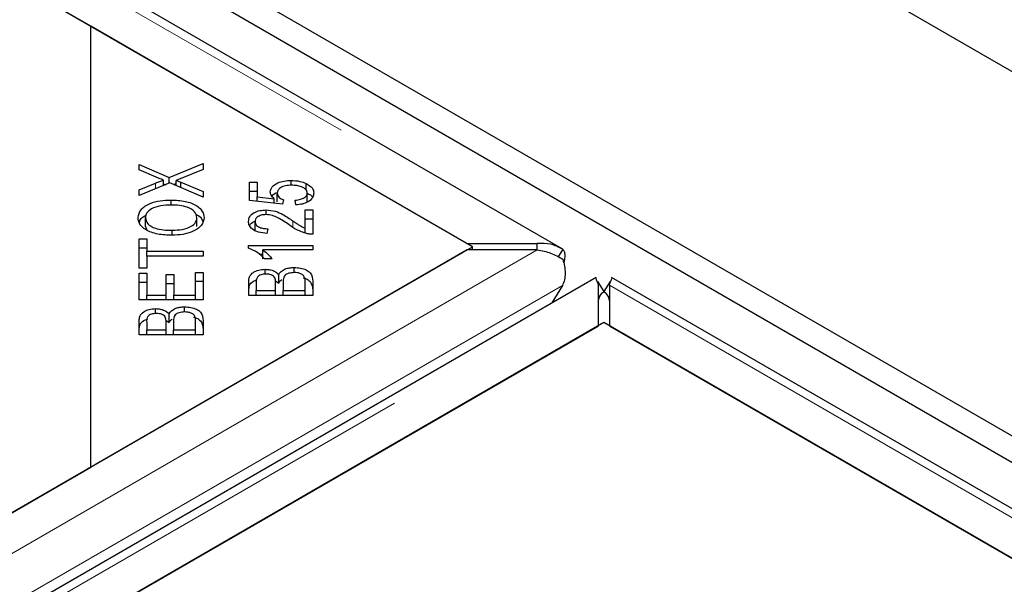
# Model space of a CAD drawing. Units: millimetres. Extents: x 218 to 11200, y 391 to 9036.
# Drawn here: x 6973 to 7064, y 6162 to 6214 of the extents above; entities that cross this region are included whole.
import ezdxf

# ---------------------------------------------------------------- set-up
doc = ezdxf.new("R2010")
doc.units = ezdxf.units.MM
doc.header["$LTSCALE"] = 20
doc.linetypes.add('PHANTOM', pattern=[12.7, 6.35, -1.27, 1.27, -1.27, 1.27, -1.27])

msp = doc.modelspace()

# ---------------------------------------------------------------- linework, layer by layer
at = {"color": 7, "linetype": 'Continuous', "lineweight": 25}
for p, q in [((8687.108, 5272.758), (6230.633, 6690.851)), ((8626.304, 5274.111), (6232.747, 6655.882)), ((8624.183, 5272.887), (6230.626, 6654.657)), ((7023.302, 6192.784), (6629.083, 6420.362)), ((6979.657, 6213.38), (6628.37, 6416.174)), ((6628.879, 6415.88), (7014.503, 6193.264)), ((6979.657, 6172.56), (6979.657, 6213.38)), ((7015.012, 6192.97), (6979.657, 6213.38)), ((6984.127, 6200.591), (6986.917, 6199.391)), ((6984.127, 6200.099), (6984.127, 6200.591)), ((6986.917, 6199.391), (6990.046, 6200.684)), ((6990.046, 6200.684), (6990.046, 6200.125)), ((6985.698, 6199.412), (6984.127, 6200.099)), ((6986.917, 6198.856), (6986.917, 6199.391)), ((6990.046, 6200.125), (6987.935, 6199.265)), ((6986.961, 6198.874), (6984.127, 6197.709)), ((6984.127, 6198.247), (6985.645, 6198.867)), ((6986.373, 6198.632), (6986.373, 6199.142)), ((6986.373, 6198.808), (6986.582, 6198.718)), ((6990.046, 6197.552), (6986.961, 6198.874)), ((6987.295, 6198.731), (6987.539, 6198.831)), ((6987.539, 6198.626), (6987.539, 6199.116)), ((6987.982, 6198.953), (6990.046, 6198.096)), ((6987.982, 6198.436), (6987.982, 6198.953)), ((6994.362, 6198.949), (6995.056, 6198.949)), ((6994.362, 6197.249), (6994.362, 6198.949)), ((6995.056, 6198.949), (6995.056, 6197.585)), ((6998.193, 6198.658), (6998.193, 6199.109)), ((6999.582, 6198.218), (6999.582, 6198.839)), ((6984.127, 6197.709), (6984.127, 6198.247)), ((6990.046, 6198.096), (6990.046, 6197.552)), ((6994.362, 6198.132), (6995.056, 6198.132)), ((6995.056, 6197.585), (6996.647, 6197.401)), ((6995.056, 6197.174), (6995.056, 6197.585)), ((6996.917, 6197.117), (6996.917, 6197.934)), ((6999.703, 6197.125), (6999.703, 6197.942)), ((6987.095, 6196.833), (6987.095, 6197.299)), ((6997.401, 6196.918), (6994.362, 6197.249)), ((6996.647, 6197), (6996.647, 6197.401)), ((6997.49, 6197.312), (6997.401, 6196.918)), ((6998.649, 6196.844), (6998.584, 6197.284)), ((6995.9, 6195.946), (6995.9, 6196.379)), ((6999.501, 6196.384), (7000.199, 6196.384)), ((6999.501, 6194.708), (6999.501, 6196.384)), ((7000.199, 6196.384), (7000.199, 6194.125)), ((6984.697, 6194.854), (6984.697, 6195.67)), ((6984.697, 6194.854), (6984.837, 6194.521)), ((6989.476, 6194.847), (6989.476, 6195.664)), ((6994.859, 6194.488), (6994.859, 6195.305)), ((6999.501, 6195.568), (7000.199, 6195.568)), ((6987.175, 6194.033), (6987.175, 6194.498)), ((6996.045, 6194.636), (6995.968, 6194.205)), ((6999.501, 6194.251), (6999.501, 6194.708)), ((6984.127, 6193.69), (6984.826, 6193.69)), ((6984.127, 6190.982), (6984.127, 6193.69)), ((6984.826, 6193.69), (6984.826, 6192.56)), ((6994.257, 6193.095), (7000.199, 6193.095)), ((6994.257, 6192.825), (6994.257, 6193.095)), ((7000.199, 6193.095), (7000.199, 6192.676)), ((7014.503, 6193.264), (7021.006, 6193.264)), ((7021.006, 6192.676), (7021.006, 6193.264)), ((7014.503, 6192.676), (6232.192, 5741.058)), ((6979.657, 6172.56), (7015.012, 6192.97)), ((6984.127, 6192.874), (6984.826, 6192.874)), ((6984.826, 6192.56), (6990.046, 6192.56)), ((6984.826, 6192.108), (6984.826, 6192.56)), ((6984.826, 6192.108), (6984.826, 6190.982)), ((6990.046, 6192.108), (6984.826, 6192.108)), ((6990.046, 6192.56), (6990.046, 6192.108)), ((6995.242, 6192.278), (6995.569, 6192.278)), ((7000.199, 6192.676), (6995.569, 6192.676)), ((6995.569, 6191.859), (6995.569, 6192.676)), ((7021.006, 6192.676), (7014.503, 6192.676)), ((7015.012, 6192.676), (7015.012, 6192.97)), ((7023.364, 6192.743), (7022.932, 6192.048)), ((6996.444, 6191.837), (6995.742, 6191.837)), ((6984.826, 6190.982), (6984.127, 6190.982)), ((6984.127, 6190.521), (6984.826, 6190.521)), ((6984.127, 6188.051), (6984.127, 6190.521)), ((6984.826, 6190.521), (6984.826, 6188.503)), ((6986.638, 6190.393), (6987.333, 6190.393)), ((6986.638, 6188.503), (6986.638, 6190.393)), ((6987.333, 6190.393), (6987.333, 6188.503)), ((6989.347, 6188.503), (6989.347, 6190.6)), ((6989.347, 6190.6), (6990.046, 6190.6)), ((6990.046, 6190.6), (6990.046, 6188.051)), ((6995.795, 6190.425), (6995.795, 6190.884)), ((6997.05, 6189.589), (6997.05, 6190.406)), ((6998.484, 6190.58), (6998.484, 6191.048)), ((7026.466, 6190.135), (6235.56, 5733.554)), ((6984.127, 6189.704), (6984.826, 6189.704)), ((6986.638, 6189.577), (6987.333, 6189.577)), ((6989.347, 6189.784), (6990.046, 6189.784)), ((6994.281, 6188.469), (6994.281, 6189.751)), ((6994.979, 6189.604), (6994.979, 6188.921)), ((6996.759, 6189.803), (6997.05, 6189.589)), ((6996.767, 6188.921), (6996.767, 6189.66)), ((6997.466, 6189.711), (6997.466, 6188.921)), ((6999.501, 6188.921), (6999.501, 6189.772)), ((7000.199, 6189.772), (7000.199, 6188.469)), ((7023.334, 6189.385), (7022.372, 6187.771)), ((7026.598, 6189.757), (7027.183, 6188.815)), ((7026.67, 6185.653), (7026.67, 6189.407)), ((7027.759, 6189.757), (7027.174, 6188.815)), ((7027.687, 6189.407), (7027.687, 6185.653)), ((7422.11, 5962.557), (7027.891, 6190.135)), ((6984.826, 6188.503), (6986.638, 6188.503)), ((6984.826, 6188.051), (6984.826, 6188.503)), ((6986.638, 6188.051), (6986.638, 6188.503)), ((6987.333, 6188.503), (6989.347, 6188.503)), ((6987.333, 6188.051), (6987.333, 6188.503)), ((6989.347, 6188.051), (6989.347, 6188.503)), ((7000.199, 6188.469), (6994.281, 6188.469)), ((6994.979, 6188.469), (6994.979, 6188.921)), ((6994.979, 6188.921), (6996.767, 6188.921)), ((6996.767, 6188.469), (6996.767, 6188.921)), ((6997.466, 6188.469), (6997.466, 6188.921)), ((6997.466, 6188.921), (6999.501, 6188.921)), ((6999.501, 6188.469), (6999.501, 6188.921)), ((6990.046, 6188.051), (6984.127, 6188.051)), ((6985.642, 6186.782), (6985.642, 6187.24)), ((6986.896, 6185.946), (6986.896, 6186.762)), ((6988.331, 6186.937), (6988.331, 6187.405)), ((7027.178, 6185.947), (6279.205, 5754.151)), ((6984.127, 6184.825), (6984.127, 6186.108)), ((6984.826, 6185.96), (6984.826, 6185.277)), ((6986.605, 6186.159), (6986.896, 6185.946)), ((6986.614, 6185.277), (6986.614, 6186.016)), ((6987.313, 6186.067), (6987.313, 6185.277)), ((6989.347, 6185.277), (6989.347, 6186.128)), ((6990.046, 6186.128), (6990.046, 6184.825)), ((7378.465, 5983.153), (7027.178, 6185.947)), ((6244.359, 5734.034), (7026.67, 6185.653)), ((6990.046, 6184.825), (6984.127, 6184.825)), ((6984.826, 6184.825), (6984.826, 6185.277)), ((6984.826, 6185.277), (6986.614, 6185.277)), ((6986.614, 6184.825), (6986.614, 6185.277)), ((6987.313, 6185.277), (6989.347, 6185.277)), ((6987.313, 6184.825), (6987.313, 6185.277)), ((6989.347, 6184.825), (6989.347, 6185.277)), ((7027.687, 6185.653), (7413.311, 5963.037)), ((6231.683, 5740.764), (6979.657, 6172.56))]:
    msp.add_line(p, q, dxfattribs=at)
at = {"color": 8, "linetype": 'PHANTOM', "lineweight": 18}
for p, q in [((6628.879, 6419.634), (7021.006, 6193.264)), ((6985.645, 6198.333), (6985.645, 6198.867)), ((6998.362, 6194.774), (6998.362, 6195.371)), ((7021.006, 6192.676), (6232.192, 5737.304)), ((7023.334, 6189.385), (6233.207, 5733.254)), ((6237.856, 5734.034), (7026.67, 6189.407)), ((7027.687, 6189.407), (7419.814, 5963.037))]:
    msp.add_line(p, q, dxfattribs=at)
at = {"color": 7, "linetype": 'Continuous', "lineweight": 25}
for points, knots in [([(6986.373, 6199.142), (6986.243, 6199.189), (6986.013, 6199.275), (6985.794, 6199.37), (6985.698, 6199.412)], [0, 0, 0, 0, 0.559943, 1, 1, 1, 1]), ([(6985.645, 6198.867), (6985.778, 6198.921), (6986.014, 6199.018), (6986.263, 6199.104), (6986.373, 6199.142)], [0, 0, 0, 0, 0.560078, 1, 1, 1, 1]), ([(6987.935, 6199.265), (6987.862, 6199.237), (6987.731, 6199.186), (6987.597, 6199.137), (6987.539, 6199.116)], [0, 0, 0, 0, 0.5599679, 1, 1, 1, 1]), ([(6987.539, 6199.116), (6987.623, 6199.087), (6987.772, 6199.034), (6987.918, 6198.978), (6987.982, 6198.953)], [0, 0, 0, 0, 0.559986, 1, 1, 1, 1]), ([(6996.274, 6198.046), (6996.307, 6198.207), (6996.372, 6198.529), (6996.898, 6198.883), (6997.536, 6199.082), (6997.974, 6199.1), (6998.193, 6199.109)], [0, 0, 0, 0, 0.279539, 0.559093, 0.77937, 1, 1, 1, 1]), ([(6998.258, 6198.664), (6998.063, 6198.656), (6997.673, 6198.64), (6997.208, 6198.454), (6996.951, 6198.199), (6996.928, 6198.022), (6996.917, 6197.934)], [0, 0, 0, 0, 0.280432, 0.559372, 0.779403, 1, 1, 1, 1]), ([(6998.193, 6199.109), (6998.476, 6199.096), (6998.981, 6199.073), (6999.398, 6198.91), (6999.582, 6198.839)], [0, 0, 0, 0, 0.559626, 1, 1, 1, 1]), ([(6999.703, 6197.942), (6999.674, 6198.057), (6999.617, 6198.288), (6999.205, 6198.528), (6998.73, 6198.649), (6998.415, 6198.659), (6998.258, 6198.664)], [0, 0, 0, 0, 0.278888, 0.558422, 0.778992, 1, 1, 1, 1]), ([(6999.582, 6198.839), (6999.817, 6198.697), (7000.238, 6198.443), (7000.281, 6198.095), (7000.3, 6197.942)], [0, 0, 0, 0, 0.558321, 1, 1, 1, 1]), ([(6996.647, 6197.401), (6996.53, 6197.513), (6996.32, 6197.712), (6996.289, 6197.944), (6996.274, 6198.046)], [0, 0, 0, 0, 0.559877, 1, 1, 1, 1]), ([(6996.433, 6197.65), (6996.438, 6197.666), (6996.484, 6197.803), (6996.681, 6197.899), (6996.856, 6197.984)], [0, 0, 0, 0, 0.109944, 1, 1, 1, 1]), ([(6996.917, 6197.934), (6996.925, 6197.865), (6996.942, 6197.728), (6997.113, 6197.498), (6997.347, 6197.382), (6997.49, 6197.312)], [0, 0, 0, 0, 0.280685, 0.561279, 1, 1, 1, 1]), ([(6998.584, 6197.284), (6998.746, 6197.304), (6999.068, 6197.343), (6999.45, 6197.502), (6999.67, 6197.718), (6999.692, 6197.867), (6999.703, 6197.942)], [0, 0, 0, 0, 0.280584, 0.559689, 0.779766, 1, 1, 1, 1]), ([(7000.3, 6197.942), (7000.279, 6197.791), (7000.239, 6197.489), (6999.824, 6197.126), (6999.258, 6196.904), (6998.852, 6196.864), (6998.649, 6196.844)], [0, 0, 0, 0, 0.280186, 0.559466, 0.779576, 1, 1, 1, 1]), ([(6999.703, 6197.929), (6999.909, 6197.821), (7000.135, 6197.703), (7000.178, 6197.539), (7000.182, 6197.524)], [0, 0, 0, 0, 0.911485, 1, 1, 1, 1]), ([(6984.022, 6195.668), (6984.073, 6195.921), (6984.176, 6196.428), (6985.021, 6196.987), (6986.062, 6197.259), (6986.75, 6197.286), (6987.095, 6197.299)], [0, 0, 0, 0, 0.279598, 0.5586, 0.779101, 1, 1, 1, 1]), ([(6987.09, 6196.833), (6986.761, 6196.821), (6986.104, 6196.797), (6985.274, 6196.533), (6984.777, 6196.118), (6984.724, 6195.82), (6984.697, 6195.67)], [0, 0, 0, 0, 0.280794, 0.560047, 0.779936, 1, 1, 1, 1]), ([(6989.476, 6195.664), (6989.435, 6195.855), (6989.353, 6196.237), (6988.667, 6196.636), (6987.868, 6196.812), (6987.349, 6196.826), (6987.09, 6196.833)], [0, 0, 0, 0, 0.279153, 0.558207, 0.778811, 1, 1, 1, 1]), ([(6987.095, 6197.299), (6987.532, 6197.278), (6988.405, 6197.234), (6989.464, 6196.832), (6990.046, 6196.259), (6990.113, 6195.863), (6990.146, 6195.666)], [0, 0, 0, 0, 0.2803506, 0.5595279, 0.779632, 1, 1, 1, 1]), ([(6984.154, 6195.198), (6984.18, 6195.334), (6984.233, 6195.615), (6984.59, 6195.809), (6984.775, 6195.909)], [0, 0, 0, 0, 0.484099, 1, 1, 1, 1]), ([(6989.344, 6195.986), (6989.383, 6195.971), (6989.71, 6195.852), (6989.939, 6195.583), (6990, 6195.347), (6990.011, 6195.305)], [0, 0, 0, 0, 0.099709, 0.839434, 1, 1, 1, 1]), ([(6994.257, 6195.315), (6994.275, 6195.465), (6994.311, 6195.765), (6994.72, 6196.127), (6995.288, 6196.346), (6995.696, 6196.368), (6995.9, 6196.379)], [0, 0, 0, 0, 0.28052, 0.559709, 0.779761, 1, 1, 1, 1]), ([(6995.883, 6195.949), (6995.725, 6195.937), (6995.407, 6195.914), (6995.066, 6195.734), (6994.882, 6195.521), (6994.866, 6195.377), (6994.859, 6195.305)], [0, 0, 0, 0, 0.279221, 0.558805, 0.779165, 1, 1, 1, 1]), ([(6998.012, 6195), (6997.682, 6195.228), (6997.223, 6195.545), (6996.487, 6195.884), (6996.084, 6195.927), (6995.883, 6195.949)], [0, 0, 0, 0, 0.561229, 0.781418, 1, 1, 1, 1]), ([(6995.9, 6196.379), (6996.191, 6196.353), (6996.774, 6196.299), (6997.582, 6195.896), (6998.066, 6195.57), (6998.362, 6195.371)], [0, 0, 0, 0, 0.278333, 0.558563, 1, 1, 1, 1]), ([(6987.163, 6194.032), (6986.715, 6194.049), (6985.822, 6194.082), (6984.736, 6194.484), (6984.108, 6195.059), (6984.051, 6195.465), (6984.022, 6195.668)], [0, 0, 0, 0, 0.280596, 0.559601, 0.779574, 1, 1, 1, 1]), ([(6984.697, 6195.67), (6984.742, 6195.475), (6984.832, 6195.083), (6985.532, 6194.664), (6986.376, 6194.515), (6986.908, 6194.504), (6987.175, 6194.498)], [0, 0, 0, 0, 0.2792647, 0.5578987, 0.7786007, 1, 1, 1, 1]), ([(6990.146, 6195.666), (6990.097, 6195.417), (6989.998, 6194.919), (6989.182, 6194.368), (6988.176, 6194.082), (6987.501, 6194.049), (6987.163, 6194.032)], [0, 0, 0, 0, 0.279594, 0.558761, 0.779307, 1, 1, 1, 1]), ([(6987.175, 6194.498), (6987.498, 6194.51), (6988.143, 6194.535), (6988.929, 6194.818), (6989.405, 6195.225), (6989.453, 6195.517), (6989.476, 6195.664)], [0, 0, 0, 0, 0.280625, 0.55974, 0.779755, 1, 1, 1, 1]), ([(6995.968, 6194.205), (6995.701, 6194.23), (6995.167, 6194.28), (6994.57, 6194.576), (6994.292, 6194.949), (6994.268, 6195.193), (6994.257, 6195.315)], [0, 0, 0, 0, 0.280278, 0.558957, 0.779192, 1, 1, 1, 1]), ([(6994.366, 6194.903), (6994.369, 6194.915), (6994.408, 6195.074), (6994.581, 6195.236), (6994.804, 6195.317), (6994.81, 6195.319)], [0, 0, 0, 0, 0.0734104, 0.9749071, 1, 1, 1, 1]), ([(6994.859, 6195.305), (6994.873, 6195.203), (6994.903, 6195), (6995.219, 6194.767), (6995.632, 6194.652), (6995.907, 6194.641), (6996.045, 6194.636)], [0, 0, 0, 0, 0.280079, 0.558984, 0.77916, 1, 1, 1, 1]), ([(6999.694, 6194.174), (6999.334, 6194.297), (6998.688, 6194.516), (6998.219, 6194.851), (6998.012, 6195)], [0, 0, 0, 0, 0.558339, 1, 1, 1, 1]), ([(6998.362, 6195.371), (6998.48, 6195.289), (6998.676, 6195.156), (6998.955, 6194.973), (6999.205, 6194.825), (6999.402, 6194.747), (6999.501, 6194.708)], [0, 0, 0, 0, 0.340028, 0.560066, 0.780044, 1, 1, 1, 1]), ([(7000.199, 6194.125), (7000.103, 6194.127), (6999.93, 6194.129), (6999.766, 6194.161), (6999.694, 6194.174)], [0, 0, 0, 0, 0.559827, 1, 1, 1, 1]), ([(7023.364, 6192.743), (7023.003, 6192.929), (7022.279, 6193.302), (7021.43, 6193.277), (7021.006, 6193.264)], [0, 0, 0, 0, 0.5000189, 1, 1, 1, 1]), ([(6995.742, 6191.837), (6995.535, 6192.058), (6995.165, 6192.453), (6994.534, 6192.711), (6994.257, 6192.825)], [0, 0, 0, 0, 0.560498, 1, 1, 1, 1]), ([(6995.569, 6192.676), (6995.766, 6192.531), (6996.118, 6192.271), (6996.345, 6191.97), (6996.444, 6191.837)], [0, 0, 0, 0, 0.5597059, 1, 1, 1, 1]), ([(7021.006, 6192.676), (7021.43, 6192.599), (7022.279, 6192.446), (7023.003, 6192.039), (7023.364, 6191.836)], [0, 0, 0, 0, 0.499985, 1, 1, 1, 1]), ([(7023.455, 6191.481), (7023.479, 6191.545), (7023.571, 6191.787), (7023.602, 6192.15), (7023.555, 6192.533), (7023.428, 6192.673), (7023.364, 6192.743)], [0, 0, 0, 0, 0.107053, 0.404697, 0.702359, 1, 1, 1, 1]), ([(7023.364, 6191.836), (7023.428, 6191.619), (7023.554, 6191.184), (7023.605, 6190.522), (7023.549, 6189.898), (7023.406, 6189.556), (7023.334, 6189.385)], [0, 0, 0, 0, 0.249998, 0.500019, 0.750029, 1, 1, 1, 1]), ([(6994.281, 6189.751), (6994.289, 6189.902), (6994.305, 6190.203), (6994.622, 6190.598), (6995.182, 6190.836), (6995.591, 6190.868), (6995.795, 6190.884)], [0, 0, 0, 0, 0.281153, 0.560152, 0.780172, 1, 1, 1, 1]), ([(6995.887, 6190.438), (6995.722, 6190.427), (6995.474, 6190.409), (6995.208, 6190.291), (6994.951, 6190.044), (6994.967, 6189.799), (6994.979, 6189.604)], [0, 0, 0, 0, 0.248928, 0.374243, 0.499585, 1, 1, 1, 1]), ([(6995.795, 6190.884), (6995.943, 6190.875), (6996.238, 6190.858), (6996.719, 6190.709), (6996.924, 6190.521), (6997.05, 6190.406)], [0, 0, 0, 0, 0.28051, 0.561114, 1, 1, 1, 1]), ([(6996.699, 6190.091), (6996.664, 6190.146), (6996.592, 6190.257), (6996.316, 6190.41), (6996.049, 6190.427), (6995.887, 6190.438)], [0, 0, 0, 0, 0.281244, 0.56169, 1, 1, 1, 1]), ([(6997.05, 6190.406), (6997.114, 6190.506), (6997.242, 6190.705), (6997.618, 6190.915), (6998.052, 6191.032), (6998.34, 6191.043), (6998.484, 6191.048)], [0, 0, 0, 0, 0.280111, 0.559555, 0.779674, 1, 1, 1, 1]), ([(6998.484, 6190.58), (6998.31, 6190.568), (6998.047, 6190.55), (6997.769, 6190.425), (6997.467, 6190.177), (6997.466, 6189.918), (6997.466, 6189.711)], [0, 0, 0, 0, 0.249338, 0.374993, 0.500559, 1, 1, 1, 1]), ([(6998.484, 6191.048), (6998.682, 6191.037), (6999.078, 6191.015), (6999.613, 6190.847), (7000.156, 6190.443), (7000.181, 6190.049), (7000.199, 6189.772)], [0, 0, 0, 0, 0.187103, 0.374274, 0.560752, 1, 1, 1, 1]), ([(6999.472, 6190.079), (6999.441, 6190.156), (6999.381, 6190.309), (6999.121, 6190.478), (6998.804, 6190.568), (6998.591, 6190.576), (6998.484, 6190.58)], [0, 0, 0, 0, 0.280479, 0.5590931, 0.7794416, 1, 1, 1, 1]), ([(6994.281, 6188.935), (6994.29, 6189.084), (6994.309, 6189.382), (6994.579, 6189.76), (6994.922, 6189.882), (6995.042, 6189.925)], [0, 0, 0, 0, 0.395845, 0.788659, 1, 1, 1, 1]), ([(6996.767, 6189.66), (6996.768, 6189.741), (6996.768, 6189.886), (6996.72, 6190.028), (6996.699, 6190.091)], [0, 0, 0, 0, 0.560217, 1, 1, 1, 1]), ([(6997.05, 6189.589), (6997.102, 6189.694), (6997.163, 6189.815), (6997.316, 6189.899), (6997.336, 6189.91)], [0, 0, 0, 0, 0.869387, 1, 1, 1, 1]), ([(6999.328, 6190.094), (6999.417, 6190.07), (6999.686, 6189.996), (7000.147, 6189.617), (7000.178, 6189.228), (7000.199, 6188.955)], [0, 0, 0, 0, 0.130115, 0.389357, 1, 1, 1, 1]), ([(6999.501, 6189.772), (6999.501, 6189.829), (6999.502, 6189.932), (6999.481, 6190.034), (6999.472, 6190.079)], [0, 0, 0, 0, 0.560054, 1, 1, 1, 1]), ([(7026.393, 6190.088), (7026.407, 6190.074), (7026.437, 6190.045), (7026.592, 6189.62), (7026.67, 6189.407)], [0, 0, 0, 0, 0.5000054, 1, 1, 1, 1]), ([(7027.687, 6189.407), (7027.765, 6189.62), (7027.92, 6190.045), (7027.95, 6190.074), (7027.964, 6190.088)], [0, 0, 0, 0, 0.4999946, 1, 1, 1, 1]), ([(7026.658, 6187.865), (7026.674, 6187.963), (7026.706, 6188.158), (7026.818, 6188.423), (7026.973, 6188.653), (7027.113, 6188.761), (7027.183, 6188.815)], [0, 0, 0, 0, 0.250029, 0.499998, 0.749982, 1, 1, 1, 1]), ([(7027.183, 6188.815), (7027.085, 6188.749), (7026.889, 6188.617), (7026.743, 6188.327), (7026.67, 6188.182)], [0, 0, 0, 0, 0.499971, 1, 1, 1, 1]), ([(7027.174, 6188.815), (7027.244, 6188.761), (7027.384, 6188.653), (7027.539, 6188.423), (7027.651, 6188.158), (7027.683, 6187.963), (7027.699, 6187.865)], [0, 0, 0, 0, 0.250043, 0.500012, 0.74998, 1, 1, 1, 1]), ([(7027.687, 6188.182), (7027.614, 6188.327), (7027.468, 6188.617), (7027.272, 6188.749), (7027.174, 6188.815)], [0, 0, 0, 0, 0.500029, 1, 1, 1, 1]), ([(6984.127, 6186.108), (6984.135, 6186.259), (6984.152, 6186.56), (6984.468, 6186.954), (6985.029, 6187.192), (6985.438, 6187.224), (6985.642, 6187.24)], [0, 0, 0, 0, 0.281152, 0.560151, 0.780191, 1, 1, 1, 1]), ([(6985.734, 6186.794), (6985.569, 6186.783), (6985.321, 6186.766), (6985.054, 6186.648), (6984.798, 6186.4), (6984.813, 6186.156), (6984.826, 6185.96)], [0, 0, 0, 0, 0.248948, 0.374259, 0.499598, 1, 1, 1, 1]), ([(6985.642, 6187.24), (6985.789, 6187.231), (6986.085, 6187.214), (6986.566, 6187.065), (6986.771, 6186.877), (6986.896, 6186.762)], [0, 0, 0, 0, 0.2805101, 0.5610771, 1, 1, 1, 1]), ([(6986.546, 6186.447), (6986.51, 6186.503), (6986.439, 6186.614), (6986.163, 6186.766), (6985.896, 6186.784), (6985.734, 6186.794)], [0, 0, 0, 0, 0.281258, 0.561699, 1, 1, 1, 1]), ([(6986.896, 6186.762), (6986.96, 6186.862), (6987.088, 6187.061), (6987.465, 6187.272), (6987.898, 6187.388), (6988.187, 6187.399), (6988.331, 6187.405)], [0, 0, 0, 0, 0.280148, 0.559558, 0.779676, 1, 1, 1, 1]), ([(6988.331, 6186.937), (6988.156, 6186.924), (6987.894, 6186.906), (6987.616, 6186.781), (6987.313, 6186.533), (6987.313, 6186.274), (6987.313, 6186.067)], [0, 0, 0, 0, 0.249323, 0.375011, 0.500581, 1, 1, 1, 1]), ([(6988.331, 6187.405), (6988.529, 6187.394), (6988.924, 6187.372), (6989.46, 6187.204), (6990.002, 6186.799), (6990.028, 6186.405), (6990.046, 6186.128)], [0, 0, 0, 0, 0.1871008, 0.3742934, 0.5607718, 1, 1, 1, 1]), ([(6989.318, 6186.435), (6989.288, 6186.512), (6989.228, 6186.665), (6988.968, 6186.834), (6988.65, 6186.924), (6988.437, 6186.933), (6988.331, 6186.937)], [0, 0, 0, 0, 0.280478, 0.559133, 0.779442, 1, 1, 1, 1]), ([(6984.127, 6185.291), (6984.137, 6185.441), (6984.156, 6185.739), (6984.426, 6186.116), (6984.768, 6186.239), (6984.888, 6186.282)], [0, 0, 0, 0, 0.395847, 0.788663, 1, 1, 1, 1]), ([(6986.614, 6186.016), (6986.614, 6186.098), (6986.614, 6186.242), (6986.567, 6186.385), (6986.546, 6186.447)], [0, 0, 0, 0, 0.560217, 1, 1, 1, 1]), ([(6986.896, 6185.946), (6986.949, 6186.051), (6987.009, 6186.172), (6987.163, 6186.255), (6987.183, 6186.266)], [0, 0, 0, 0, 0.869484, 1, 1, 1, 1]), ([(6989.174, 6186.45), (6989.264, 6186.426), (6989.533, 6186.352), (6989.994, 6185.973), (6990.024, 6185.584), (6990.046, 6185.312)], [0, 0, 0, 0, 0.130124, 0.389372, 1, 1, 1, 1]), ([(6989.347, 6186.128), (6989.348, 6186.186), (6989.348, 6186.288), (6989.328, 6186.39), (6989.318, 6186.435)], [0, 0, 0, 0, 0.560054, 1, 1, 1, 1])]:
    msp.add_open_spline(points, degree=3, knots=knots, dxfattribs=at)

doc.saveas('drawing.dxf')
